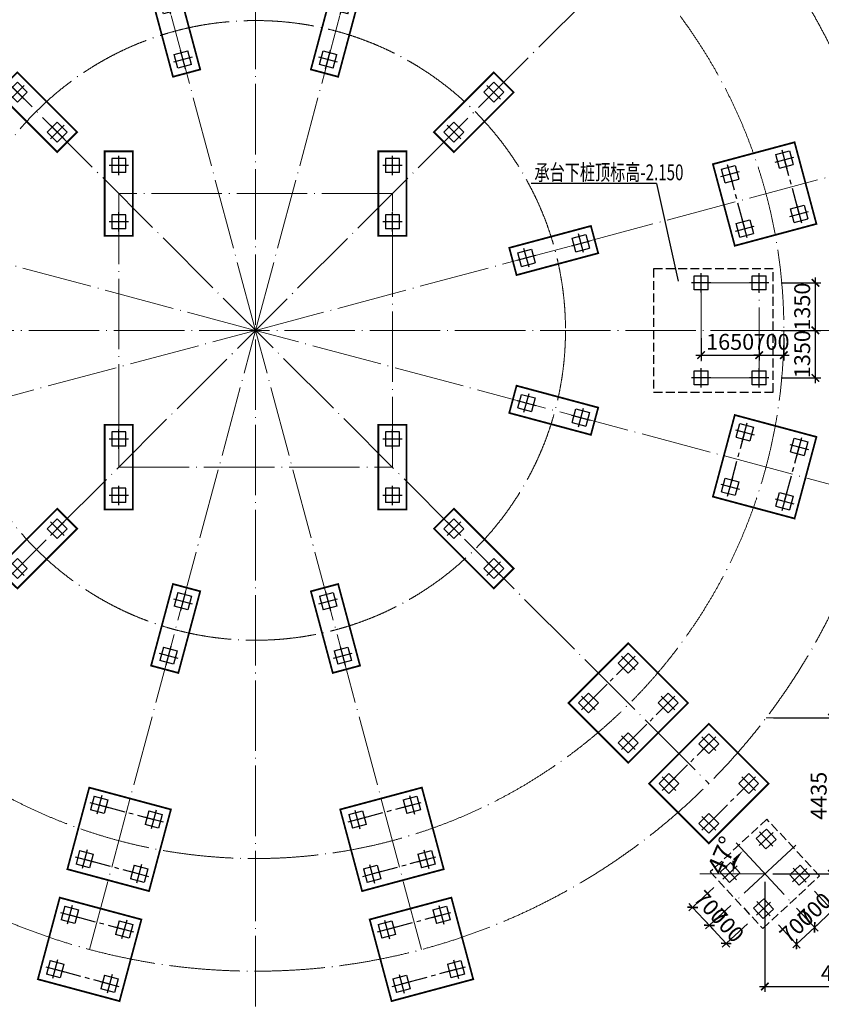
# Model space of a CAD drawing. Extents: x 2019416 to 2302334, y -685723 to -600634.
# Drawn here: x 2234154 to 2256914, y -649553 to -621588 of the extents above; entities that cross this region are included whole.
import ezdxf

# ---------------------------------------------------------------- set-up
doc = ezdxf.new("R2010")
doc.units = 0
doc.header["$LTSCALE"] = 1000
doc.header["$MEASUREMENT"] = 0
for name, pattern in [('CENTER2', [1.125, 0.75, -0.125, 0.125, -0.125]), ('DASH', [0.35, 0.25, -0.1]), ('DOTE', [2.42, 2, -0.2, 0.02, -0.2])]:
    doc.linetypes.add(name, pattern=pattern)
doc.layers.get('0').update_dxf_attribs({"linetype": 'CONTINUOUS'})
doc.layers.get('DEFPOINTS').update_dxf_attribs({"linetype": 'CONTINUOUS'})
for name, color, linetype in [('DIM', 3, 'CONTINUOUS'), ('TEXT', 7, 'CONTINUOUS'), ('承台-虚线', 2, 'DASH'), ('桩-中心线', 30, 'CENTER2'), ('桩-实线', 6, 'CONTINUOUS'), ('钢板标注', 7, 'CONTINUOUS'), ('钢筋编号', 151, 'CONTINUOUS')]:
    doc.layers.add(name, color=color, linetype=linetype)
doc.layers.add('DOTE', color=147, linetype='DOTE', lineweight=9)
doc.styles.add('TSSD_Dimension', font='Tssdeng.shx', dxfattribs={"width": 0.7, "bigfont": 'hztxt.shx'})
doc.dimstyles.new('TSAN_150_150', dxfattribs={"dimtxt": 525, "dimasz": 150, "dimexe": 150, "dimexo": 375, "dimgap": 150, "dimtad": 2, "dimzin": 0, "dimdsep": 46, "dimtxsty": 'TSSD_Dimension', "dimblk": 'CLOSEDBLANK', "dimblk1": 'CLOSEDBLANK', "dimblk2": 'CLOSEDBLANK', "dimcen": 0, "dimdle": 150, "dimclrt": 7, "dimadec": 0, "dimazin": 0, "dimtfac": 1, "dimtdec": 0, "dimtix": 1, "dimtmove": 2, "dimatfit": 3, "dimldrblk": 'CLOSEDBLANK', "dimfxl": 0, "dimtolj": 1, "dimtzin": 0, "dimarcsym": 0})
doc.dimstyles.new('TSSD_150_150', dxfattribs={"dimtxt": 450, "dimasz": 150, "dimexe": 150, "dimexo": 225, "dimgap": 150, "dimtad": 1, "dimdec": 0, "dimzin": 0, "dimdsep": 46, "dimtxsty": 'TSSD_Dimension', "dimblk": 'ARCHTICK', "dimcen": 0, "dimdle": 150, "dimclrt": 7, "dimadec": 0, "dimazin": 0, "dimtfac": 1, "dimtdec": 0, "dimtix": 1, "dimtmove": 2, "dimatfit": 3, "dimfxl": 0, "dimtolj": 1, "dimtzin": 0, "dimarcsym": 0})

# ---------------------------------------------------------------- blocks, each defined once
blk = doc.blocks.new('_ArchTick')
at = {"color": 0}
blk.add_lwpolyline([(-0.71, -0.71, 0.3, 0.3, 0), (0.71, 0.71, 0.5, 0.5, 0)], format="xyseb", dxfattribs=at)
blk = doc.blocks.new('*D433')
at = {"layer": 'DEFPOINTS', "color": 0, "transparency": 16777216}
for p in [(2255151, -630413), (2255851, -630413), (2255851, -631114)]:
    blk.add_point(p, dxfattribs=at)
at = {"layer": 'DIM', "color": 0, "lineweight": -2, "transparency": 16777216}
for p, q in [((2255151, -630638), (2255151, -631264)), ((2255851, -630638), (2255851, -631264)), ((2255151, -631114), (2255001, -631114)), ((2255151, -631114), (2255851, -631114)), ((2255851, -631114), (2256001, -631114))]:
    blk.add_line(p, q, dxfattribs=at)
at = {"layer": 'DIM', "color": 0, "lineweight": -2, "transparency": 16777216, "xscale": 150, "yscale": 150, "zscale": 150}
blk.add_blockref('_ArchTick', (2255151, -631114), dxfattribs=at)
at = {"layer": 'DIM', "color": 0, "lineweight": -2, "transparency": 16777216, "xscale": 150, "yscale": 150, "zscale": 150, "rotation": 180}
blk.add_blockref('_ArchTick', (2255851, -631114), dxfattribs=at)
at = {"layer": 'DIM', "color": 7, "transparency": 16777216, "insert": (2255501, -630739), "char_height": 450, "attachment_point": 5, "style": 'TSSD_Dimension'}
blk.add_mtext('\\A1;700', dxfattribs=at)
blk = doc.blocks.new('*D434')
at = {"layer": 'DEFPOINTS', "color": 0, "transparency": 16777216}
for p in [(2253501, -630413), (2255151, -630413), (2255151, -631114)]:
    blk.add_point(p, dxfattribs=at)
at = {"layer": 'DIM', "color": 0, "lineweight": -2, "transparency": 16777216}
for p, q in [((2253501, -630638), (2253501, -631264)), ((2255151, -630638), (2255151, -631264)), ((2253351, -631114), (2255301, -631114))]:
    blk.add_line(p, q, dxfattribs=at)
at = {"layer": 'DIM', "color": 0, "lineweight": -2, "transparency": 16777216, "xscale": 150, "yscale": 150, "zscale": 150, "rotation": 180}
blk.add_blockref('_ArchTick', (2253501, -631114), dxfattribs=at)
at = {"layer": 'DIM', "color": 0, "lineweight": -2, "transparency": 16777216, "xscale": 150, "yscale": 150, "zscale": 150}
blk.add_blockref('_ArchTick', (2255151, -631114), dxfattribs=at)
at = {"layer": 'DIM', "color": 7, "transparency": 16777216, "insert": (2254326, -630739), "char_height": 450, "attachment_point": 5, "style": 'TSSD_Dimension'}
blk.add_mtext('\\A1;1650', dxfattribs=at)
blk = doc.blocks.new('*D435')
at = {"layer": 'DEFPOINTS', "color": 0, "transparency": 16777216}
for p in [(2255551, -630413), (2256747, -630413), (2255551, -631763)]:
    blk.add_point(p, dxfattribs=at)
at = {"layer": 'DIM', "color": 0, "lineweight": -2, "transparency": 16777216}
for p, q in [((2256747, -631913), (2256747, -630263)), ((2255776, -630413), (2256897, -630413)), ((2255776, -631763), (2256897, -631763))]:
    blk.add_line(p, q, dxfattribs=at)
at = {"layer": 'DIM', "color": 0, "lineweight": -2, "transparency": 16777216, "xscale": 150, "yscale": 150, "zscale": 150}
for p, rotation in [((2256747, -630413), 90), ((2256747, -631763), 270)]:
    blk.add_blockref('_ArchTick', p, dxfattribs=dict(at, rotation=rotation))
at = {"layer": 'DIM', "color": 7, "transparency": 16777216, "insert": (2256372, -631088), "char_height": 450, "attachment_point": 5, "rotation": 90, "style": 'TSSD_Dimension'}
blk.add_mtext('\\A1;1350', dxfattribs=at)
blk = doc.blocks.new('*D436')
at = {"layer": 'DEFPOINTS', "color": 0, "transparency": 16777216}
for p in [(2255551, -629063), (2256747, -629063), (2255551, -630413)]:
    blk.add_point(p, dxfattribs=at)
at = {"layer": 'DIM', "color": 0, "lineweight": -2, "transparency": 16777216}
for p, q in [((2256747, -630563), (2256747, -628913)), ((2255776, -629063), (2256897, -629063)), ((2255776, -630413), (2256897, -630413))]:
    blk.add_line(p, q, dxfattribs=at)
at = {"layer": 'DIM', "color": 0, "lineweight": -2, "transparency": 16777216, "xscale": 150, "yscale": 150, "zscale": 150}
for p, rotation in [((2256747, -629063), 90), ((2256747, -630413), 270)]:
    blk.add_blockref('_ArchTick', p, dxfattribs=dict(at, rotation=rotation))
at = {"layer": 'DIM', "color": 7, "transparency": 16777216, "insert": (2256372, -629738), "char_height": 450, "attachment_point": 5, "rotation": 90, "style": 'TSSD_Dimension'}
blk.add_mtext('\\A1;1350', dxfattribs=at)
blk = doc.blocks.new('*D445')
at = {"layer": 'DEFPOINTS', "color": 0, "transparency": 16777216}
for p in [(2254029, -646085), (2254505, -646597), (2253736, -647312)]:
    blk.add_point(p, dxfattribs=at)
at = {"layer": 'DIM', "color": 0, "lineweight": -2, "transparency": 16777216}
for p, q in [((2253864, -646238), (2253150, -646902)), ((2253260, -646800), (2253158, -646690)), ((2253260, -646800), (2253736, -647312)), ((2254341, -646750), (2253627, -647414)), ((2253736, -647312), (2253839, -647422))]:
    blk.add_line(p, q, dxfattribs=at)
at = {"layer": 'DIM', "color": 0, "lineweight": -2, "transparency": 16777216, "xscale": 150, "yscale": 150, "zscale": 150}
for p, rotation in [((2253260, -646800), 312.9200635285334), ((2253736, -647312), 132.9200635285334)]:
    blk.add_blockref('_ArchTick', p, dxfattribs=dict(at, rotation=rotation))
at = {"layer": 'DIM', "color": 7, "transparency": 16777216, "insert": (2253773, -646800), "char_height": 450, "attachment_point": 5, "rotation": 312.9201, "style": 'TSSD_Dimension'}
blk.add_mtext('\\A1;700', dxfattribs=at)
blk = doc.blocks.new('*D446')
at = {"layer": 'DEFPOINTS', "color": 0, "transparency": 16777216}
for p in [(2254505, -646597), (2254982, -647110), (2254213, -647825)]:
    blk.add_point(p, dxfattribs=at)
at = {"layer": 'DIM', "color": 0, "lineweight": -2, "transparency": 16777216}
for p, q in [((2254341, -646750), (2253627, -647414)), ((2253736, -647312), (2253634, -647202)), ((2253736, -647312), (2254213, -647825)), ((2254817, -647263), (2254103, -647927)), ((2254213, -647825), (2254315, -647935))]:
    blk.add_line(p, q, dxfattribs=at)
at = {"layer": 'DIM', "color": 0, "lineweight": -2, "transparency": 16777216, "xscale": 150, "yscale": 150, "zscale": 150}
for p, rotation in [((2253736, -647312), 312.9200635348063), ((2254213, -647825), 132.9200635348063)]:
    blk.add_blockref('_ArchTick', p, dxfattribs=dict(at, rotation=rotation))
at = {"layer": 'DIM', "color": 7, "transparency": 16777216, "insert": (2254249, -647313), "char_height": 450, "attachment_point": 5, "rotation": 312.9201, "style": 'TSSD_Dimension'}
blk.add_mtext('\\A1;700', dxfattribs=at)
blk = doc.blocks.new('*D447')
at = {"layer": 'DEFPOINTS', "color": 0, "transparency": 16777216}
for p in [(2256572, -646177), (2256060, -646654), (2256723, -647367)]:
    blk.add_point(p, dxfattribs=at)
at = {"layer": 'DIM', "color": 0, "lineweight": -2, "transparency": 16777216}
for p, q in [((2256725, -646342), (2257338, -647001)), ((2256213, -646818), (2256826, -647477)), ((2257236, -646891), (2257346, -646789)), ((2257236, -646891), (2256723, -647367)), ((2256723, -647367), (2256614, -647469))]:
    blk.add_line(p, q, dxfattribs=at)
at = {"layer": 'DIM', "color": 0, "lineweight": -2, "transparency": 16777216, "xscale": 150, "yscale": 150, "zscale": 150}
for p, rotation in [((2257236, -646891), 222.9200635285533), ((2256723, -647367), 42.92006352855335)]:
    blk.add_blockref('_ArchTick', p, dxfattribs=dict(at, rotation=rotation))
at = {"layer": 'DIM', "color": 7, "transparency": 16777216, "insert": (2256724, -646854), "char_height": 450, "attachment_point": 5, "rotation": 42.9201, "style": 'TSSD_Dimension'}
blk.add_mtext('\\A1;700', dxfattribs=at)
blk = doc.blocks.new('*D448')
at = {"layer": 'DEFPOINTS', "color": 0, "transparency": 16777216}
for p in [(2256060, -646654), (2255547, -647130), (2256211, -647844)]:
    blk.add_point(p, dxfattribs=at)
at = {"layer": 'DIM', "color": 0, "lineweight": -2, "transparency": 16777216}
for p, q in [((2256213, -646818), (2256826, -647477)), ((2255701, -647295), (2256313, -647954)), ((2256723, -647367), (2256211, -647844)), ((2256723, -647367), (2256833, -647265)), ((2256211, -647844), (2256101, -647946))]:
    blk.add_line(p, q, dxfattribs=at)
at = {"layer": 'DIM', "color": 0, "lineweight": -2, "transparency": 16777216, "xscale": 150, "yscale": 150, "zscale": 150}
for p, rotation in [((2256723, -647367), 222.9200635267811), ((2256211, -647844), 42.9200635267811)]:
    blk.add_blockref('_ArchTick', p, dxfattribs=dict(at, rotation=rotation))
at = {"layer": 'DIM', "color": 7, "transparency": 16777216, "insert": (2256212, -647331), "char_height": 450, "attachment_point": 5, "rotation": 42.9201, "style": 'TSSD_Dimension'}
blk.add_mtext('\\A1;700', dxfattribs=at)
blk = doc.blocks.new('*D493')
at = {"layer": 'DEFPOINTS', "color": 0, "transparency": 16777216}
for p in [(2255311, -645848), (2259851, -645890), (2259851, -649045)]:
    blk.add_point(p, dxfattribs=at)
at = {"layer": 'DIM', "color": 0, "lineweight": -2, "transparency": 16777216}
for p, q in [((2255311, -646073), (2255311, -649195)), ((2259851, -646115), (2259851, -649195)), ((2255161, -649045), (2260001, -649045))]:
    blk.add_line(p, q, dxfattribs=at)
at = {"layer": 'DIM', "color": 0, "lineweight": -2, "transparency": 16777216, "xscale": 150, "yscale": 150, "zscale": 150, "rotation": 180}
blk.add_blockref('_ArchTick', (2255311, -649045), dxfattribs=at)
at = {"layer": 'DIM', "color": 0, "lineweight": -2, "transparency": 16777216, "xscale": 150, "yscale": 150, "zscale": 150}
blk.add_blockref('_ArchTick', (2259851, -649045), dxfattribs=at)
at = {"layer": 'DIM', "color": 7, "transparency": 16777216, "insert": (2257581, -648670), "char_height": 450, "attachment_point": 5, "style": 'TSSD_Dimension'}
blk.add_mtext('\\A1;4540', dxfattribs=at)
blk = doc.blocks.new('*D494')
at = {"layer": 'DEFPOINTS', "color": 0, "transparency": 16777216}
for p in [(2255336, -641413), (2257216, -641413), (2255311, -645848)]:
    blk.add_point(p, dxfattribs=at)
at = {"layer": 'DIM', "color": 0, "lineweight": -2, "transparency": 16777216}
for p, q in [((2255561, -641413), (2257366, -641413)), ((2257216, -645998), (2257216, -641263)), ((2255536, -645848), (2257366, -645848))]:
    blk.add_line(p, q, dxfattribs=at)
at = {"layer": 'DIM', "color": 0, "lineweight": -2, "transparency": 16777216, "xscale": 150, "yscale": 150, "zscale": 150}
for p, rotation in [((2257216, -641413), 90), ((2257216, -645848), 270)]:
    blk.add_blockref('_ArchTick', p, dxfattribs=dict(at, rotation=rotation))
at = {"layer": 'DIM', "color": 7, "transparency": 16777216, "insert": (2256841, -643631), "char_height": 450, "attachment_point": 5, "rotation": 90, "style": 'TSSD_Dimension'}
blk.add_mtext('\\A1;4435', dxfattribs=at)
blk = doc.blocks.new('_ClosedBlank')
at = {"color": 0}
blk.add_lwpolyline([(0, 0, 0, 0.658, 0), (-2.5, 0, 0.658, 0.658, 0)], format="xyseb", dxfattribs=at)
blk = doc.blocks.new('*D495')
at = {"layer": 'DEFPOINTS', "color": 0, "transparency": 16777216}
for p in [(2254494, -644969), (2254538, -645376), (2253462, -645848), (2255311, -645848), (2256128, -646727)]:
    blk.add_point(p, dxfattribs=at)
at = {"layer": 'DIM', "color": 0, "lineweight": -2, "transparency": 16777216}
blk.add_arc((2255311, -645848), 906, 142.4209, 170.4992, dxfattribs=at)
at = {"layer": 'DIM', "color": 0, "lineweight": -2, "transparency": 16777216, "xscale": 150, "yscale": 150, "zscale": 150}
for p, rotation in [((2254694, -645185), 47.67047634715801), ((2254405, -645848), 265.249587181409)]:
    blk.add_blockref('_ClosedBlank', p, dxfattribs=dict(at, rotation=rotation))
at = {"layer": 'DIM', "color": 7, "transparency": 16777216, "insert": (2254103, -645322), "char_height": 525, "attachment_point": 5, "rotation": 66.46, "style": 'TSSD_Dimension'}
blk.add_mtext('\\A1;47°', dxfattribs=at)
blk = doc.blocks.new('*U670')
at = {"layer": '承台-虚线', "const_width": 50}
blk.add_lwpolyline([(7329, 15563), (5632, 13866), (5066, 14432), (6763, 16129), (7329, 15563)], dxfattribs=at)
at = {"layer": '桩-中心线'}
for p, q in [((6569, 15369), (6958, 15758)), ((6958, 15369), (6569, 15758)), ((5826, 14237), (5437, 14626)), ((5437, 14237), (5826, 14626))]:
    blk.add_line(p, q, dxfattribs=at)
at = {"layer": '桩-实线'}
for p, q in [((6480, 15563), (6763, 15846)), ((6763, 15846), (7046, 15563)), ((6763, 15280), (6480, 15563)), ((6763, 15280), (7046, 15563)), ((5349, 14432), (5632, 14715)), ((5632, 14715), (5915, 14432)), ((5632, 14149), (5349, 14432)), ((5632, 14149), (5915, 14432))]:
    blk.add_line(p, q, dxfattribs=at)
blk = doc.blocks.new('*U671')
at = {"layer": '钢筋编号', "color": 0, "linetype": 'ByBlock', "lineweight": -2, "transparency": 16777216}
for p, rotation in [((2248472, -634813), 59.99999999999992), ((2245251, -638034), 29.99999999999996), ((2249651, -630413), 90), ((2248472, -626013), 120), ((2236451, -638034), 329.9999999999999), ((2245251, -622792), 150), ((2233230, -634813), 299.9999999999999), ((2240851, -621613), 180), ((2232051, -630413), 269.9999999999999), ((2236451, -622792), 210), ((2233230, -626013), 240)]:
    blk.add_blockref('*U670', p, dxfattribs=dict(at, rotation=rotation))
blk.add_blockref('*U670', (2240851, -639213), dxfattribs=at)

msp = doc.modelspace()

# ---------------------------------------------------------------- linework, layer by layer
at = {"layer": 'DOTE'}
for p, q in [((2240851.153, -649613.087), (2240851.153, -611213.087)), ((2240851.105, -630412.91), (2236140.646, -612833.237)), ((2240851.186, -630412.962), (2245561.659, -612833.237)), ((2227956.833, -617518.768), (2253727.697, -643289.372)), ((2253727.508, -617536.548), (2227981.809, -643282.43)), ((2240851.08, -630413.067), (2223271.303, -625702.58)), ((2240851.255, -630413.059), (2258431.003, -625702.58)), ((2244736.028, -626528.226), (2236966.283, -626528.239)), ((2236966.283, -626528.234), (2236966.295, -634297.945)), ((2244736.04, -634297.935), (2244736.028, -626528.226)), ((2190851.153, -630413.087), (2290851.153, -630413.087)), ((2223271.303, -635123.593), (2240851.028, -630413.12)), ((2236140.646, -647992.937), (2240851.153, -630413.087)), ((2245561.659, -647992.937), (2240851.153, -630413.087)), ((2258431.003, -635123.593), (2240851.329, -630413.134)), ((2236966.295, -634297.945), (2244736.04, -634297.935)), ((2255350.808, -641413.087), (2290851.153, -641413.087)), ((2256189.734, -645030.864), (2254432.203, -646665.21)), ((2254493.796, -644969.272), (2256128.141, -646726.802)), ((2255310.968, -645848.037), (2253461.832, -645848.037))]:
    msp.add_line(p, q, dxfattribs=at)
msp.add_lwpolyline([(2255150.703, -629063.087), (2253501.04, -629063.087), (2253501.04, -631763.087), (2255150.703, -631763.087)], close=True, dxfattribs=at)
for radius in [18200, 15000, 8800]:
    msp.add_circle((2240851.153, -630413.087), radius, dxfattribs=at)
at = {"layer": '承台-虚线', "const_width": 50}
for points in [[(2256775.616, -627388.471), (2254457.394, -628009.636), (2253836.229, -625691.415), (2256154.451, -625070.249), (2256775.616, -627388.471)], [(2256154.451, -635755.924), (2253836.229, -635134.759), (2254457.394, -632816.537), (2256775.616, -633437.702), (2256154.451, -635755.924)], [(2251432.779, -642691.769), (2249735.722, -640994.713), (2251432.779, -639297.656), (2253129.835, -640994.713), (2251432.779, -642691.769)], [(2253720.496, -644979.486), (2252023.44, -643282.43), (2253720.496, -641585.374), (2255417.552, -643282.43), (2253720.496, -644979.486)], [(2235508.315, -645716.385), (2236129.481, -643398.163), (2238447.703, -644019.328), (2237826.537, -646337.55), (2235508.315, -645716.385)], [(2243875.768, -646337.55), (2243254.603, -644019.328), (2245572.825, -643398.163), (2246193.99, -645716.385), (2243875.768, -646337.55)], [(2234670.952, -648841.465), (2235292.118, -646523.243), (2237610.34, -647144.408), (2236989.174, -649462.63), (2234670.952, -648841.465)], [(2244713.131, -649462.63), (2244091.965, -647144.408), (2246410.187, -646523.243), (2247031.353, -648841.465), (2244713.131, -649462.63)]]:
    msp.add_lwpolyline(points, dxfattribs=at)
for points in [[(2237366.397, -627728.35), (2236566.397, -627728.351), (2236566.393, -625328.351), (2237366.393, -625328.35)], [(2245136.142, -627728.35), (2244336.142, -627728.351), (2244336.138, -625328.351), (2245136.138, -625328.35)], [(2237366.397, -635498.057), (2236566.397, -635498.059), (2236566.393, -633098.059), (2237366.393, -633098.057)], [(2245136.142, -635498.057), (2244336.142, -635498.059), (2244336.138, -633098.059), (2245136.138, -633098.057)]]:
    msp.add_lwpolyline(points, close=True, dxfattribs=at)
at = {"layer": '承台-虚线'}
msp.add_lwpolyline([(2255550.703, -628663.087), (2252151.04, -628663.087), (2252151.04, -632163.087), (2255550.703, -632163.087)], close=True, dxfattribs=at)
msp.add_lwpolyline([(2255367.295, -644293.551), (2253756.225, -645791.702), (2255254.375, -647402.771), (2256865.445, -645904.621), (2255367.295, -644293.551)], dxfattribs=at)
at = {"layer": '桩-中心线'}
for p, q in [((2236966.389, -626003.35), (2236966.389, -625453.35)), ((2244736.134, -626003.35), (2244736.134, -625453.35)), ((2255605.978, -625631.322), (2256137.238, -625488.972)), ((2255942.783, -625825.776), (2255800.433, -625294.517)), ((2256285.719, -627105.628), (2255871.608, -625560.147)), ((2237241.389, -625728.35), (2236691.389, -625728.35)), ((2245011.134, -625728.35), (2244461.134, -625728.35)), ((2254397.302, -626239.887), (2254254.952, -625708.628)), ((2254060.497, -626045.432), (2254591.756, -625903.082)), ((2254740.237, -627519.739), (2254326.127, -625974.257)), ((2256356.894, -627371.258), (2256214.543, -626839.998)), ((2236966.392, -627603.35), (2236966.392, -627053.35)), ((2244736.136, -627603.35), (2244736.136, -627053.35)), ((2256020.089, -627176.803), (2256551.348, -627034.453)), ((2237241.392, -627328.35), (2236691.392, -627328.35)), ((2245011.136, -627328.35), (2244461.136, -627328.35)), ((2254474.608, -627590.914), (2255005.867, -627448.563)), ((2254811.412, -627785.368), (2254669.062, -627254.109)), ((2253501.04, -629338.087), (2253501.04, -628788.087)), ((2255150.703, -629338.087), (2255150.703, -628788.087)), ((2253776.04, -629063.087), (2253226.04, -629063.087)), ((2255425.703, -629063.087), (2254875.703, -629063.087)), ((2253501.04, -632038.087), (2253501.04, -631488.087)), ((2255150.703, -632038.103), (2255150.703, -631488.103)), ((2253776.04, -631763.087), (2253226.04, -631763.087)), ((2255425.703, -631763.103), (2254875.703, -631763.103)), ((2254669.062, -633572.064), (2254811.412, -633040.805)), ((2236966.389, -633773.058), (2236966.389, -633223.058)), ((2244736.134, -633773.058), (2244736.134, -633223.058)), ((2254326.127, -634851.916), (2254740.237, -633306.435)), ((2254474.608, -633235.259), (2255005.867, -633377.61)), ((2237241.389, -633498.058), (2236691.389, -633498.058)), ((2245011.134, -633498.058), (2244461.134, -633498.058)), ((2256020.089, -633649.37), (2256551.348, -633791.72)), ((2256214.543, -633986.175), (2256356.894, -633454.915)), ((2255871.608, -635266.026), (2256285.719, -633720.545)), ((2254060.497, -634780.741), (2254591.756, -634923.091)), ((2254254.951, -635117.546), (2254397.302, -634586.286)), ((2236966.392, -635373.058), (2236966.392, -634823.058)), ((2244736.136, -635373.058), (2244736.136, -634823.058)), ((2255800.433, -635531.656), (2255942.783, -635000.397)), ((2237241.392, -635098.058), (2236691.392, -635098.058)), ((2245011.136, -635098.058), (2244461.136, -635098.058)), ((2255605.978, -635194.851), (2256137.238, -635337.202)), ((2251238.324, -640057.796), (2251627.233, -639668.887)), ((2251238.324, -639668.887), (2251627.233, -640057.796)), ((2250301.408, -640994.713), (2251432.779, -639863.342)), ((2250106.953, -640800.258), (2250495.862, -641189.167)), ((2250106.953, -641189.167), (2250495.862, -640800.258)), ((2252369.695, -640800.258), (2252758.604, -641189.167)), ((2252369.695, -641189.167), (2252758.604, -640800.258)), ((2251432.779, -642126.083), (2252564.15, -640994.713)), ((2251238.324, -641931.629), (2251627.233, -642320.538)), ((2251238.324, -642320.538), (2251627.233, -641931.629)), ((2253526.042, -642345.513), (2253914.95, -641956.605)), ((2253526.042, -641956.605), (2253914.95, -642345.513)), ((2252589.125, -643282.43), (2253720.496, -642151.059)), ((2252394.671, -643087.976), (2252783.58, -643476.884)), ((2252394.671, -643476.884), (2252783.58, -643087.976)), ((2254657.413, -643087.976), (2255046.321, -643476.884)), ((2254657.413, -643476.884), (2255046.321, -643087.976)), ((2253720.496, -644413.801), (2254851.867, -643282.43)), ((2236483.499, -643622.431), (2236341.148, -644153.69)), ((2245218.807, -643622.431), (2245361.157, -644153.69)), ((2236146.694, -643816.885), (2236677.953, -643959.236)), ((2236412.323, -643888.061), (2237957.805, -644302.171)), ((2243744.501, -644302.171), (2245289.982, -643888.061)), ((2245024.352, -643959.236), (2245555.612, -643816.885)), ((2237692.175, -644230.996), (2238223.434, -644373.346)), ((2238028.98, -644036.541), (2237886.629, -644567.801)), ((2243478.871, -644373.346), (2244010.13, -644230.996)), ((2243673.325, -644036.541), (2243815.676, -644567.801)), ((2253526.042, -644219.346), (2253914.95, -644608.255)), ((2253526.042, -644608.255), (2253914.95, -644219.346)), ((2255145.642, -645046.414), (2255547.887, -644671.315)), ((2255159.215, -644657.742), (2255534.314, -645059.986)), ((2235732.583, -645362.367), (2236263.842, -645504.717)), ((2236069.388, -645167.912), (2235927.038, -645699.172)), ((2245438.463, -645504.717), (2245969.722, -645362.367)), ((2245632.917, -645167.912), (2245775.268, -645699.172)), ((2235998.213, -645433.542), (2237543.694, -645847.652)), ((2237614.869, -645582.023), (2237472.519, -646113.282)), ((2244087.436, -645582.023), (2244229.786, -646113.282)), ((2244158.611, -645847.652), (2245704.092, -645433.542)), ((2254120.416, -645999.782), (2254522.66, -645624.683)), ((2254133.988, -645611.11), (2254509.088, -646013.355)), ((2256099.01, -646071.64), (2256501.255, -645696.541)), ((2256112.583, -645682.968), (2256487.682, -646085.213)), ((2237278.065, -645776.477), (2237809.324, -645918.828)), ((2243892.982, -645918.828), (2244424.241, -645776.477)), ((2235646.136, -646747.511), (2235503.785, -647278.77)), ((2246056.169, -646747.511), (2246198.52, -647278.77)), ((2255073.784, -647025.008), (2255476.029, -646649.909)), ((2255087.357, -646636.336), (2255462.456, -647038.581)), ((2235309.331, -646941.965), (2235840.59, -647084.316)), ((2235574.961, -647013.141), (2237120.442, -647427.251)), ((2244581.863, -647427.251), (2246127.345, -647013.141)), ((2245861.715, -647084.316), (2246392.974, -646941.965)), ((2236854.812, -647356.076), (2237386.072, -647498.426)), ((2237191.617, -647161.622), (2237049.267, -647692.881)), ((2244316.234, -647498.426), (2244847.493, -647356.076)), ((2244510.688, -647161.622), (2244653.039, -647692.881)), ((2234895.221, -648487.447), (2235426.48, -648629.797)), ((2235232.025, -648292.992), (2235089.675, -648824.252)), ((2246275.826, -648629.797), (2246807.085, -648487.447)), ((2246470.28, -648292.992), (2246612.63, -648824.252)), ((2235160.85, -648558.622), (2236706.331, -648972.733)), ((2236777.507, -648707.103), (2236635.156, -649238.362)), ((2244924.799, -648707.103), (2245067.149, -649238.362)), ((2244995.974, -648972.733), (2246541.455, -648558.622)), ((2236440.702, -648901.557), (2236971.961, -649043.908)), ((2244730.344, -649043.908), (2245261.603, -648901.557))]:
    msp.add_line(p, q, dxfattribs=at)
at = {"layer": '桩-实线'}
for p, q in [((2236766.389, -625528.35), (2236766.389, -625928.35)), ((2237166.389, -625528.35), (2236766.389, -625528.35)), ((2237166.389, -625928.35), (2237166.389, -625528.35)), ((2244536.134, -625528.35), (2244536.134, -625928.35)), ((2244936.134, -625528.35), (2244536.134, -625528.35)), ((2244936.134, -625928.35), (2244936.134, -625528.35)), ((2255626.659, -625418.725), (2256013.029, -625315.198)), ((2255730.187, -625805.096), (2255626.659, -625418.725)), ((2256013.029, -625315.198), (2256116.557, -625701.568)), ((2254081.178, -625832.836), (2254467.548, -625729.308)), ((2254184.705, -626219.206), (2254081.178, -625832.836)), ((2254467.548, -625729.308), (2254571.076, -626115.679)), ((2255730.187, -625805.096), (2256116.557, -625701.568)), ((2237166.389, -625928.35), (2236766.389, -625928.35)), ((2244936.134, -625928.35), (2244536.134, -625928.35)), ((2254184.705, -626219.206), (2254571.076, -626115.679)), ((2256040.77, -626964.207), (2256427.14, -626860.679)), ((2256144.297, -627350.577), (2256040.77, -626964.207)), ((2256427.14, -626860.679), (2256530.668, -627247.049)), ((2236766.392, -627128.35), (2236766.392, -627528.35)), ((2237166.392, -627128.35), (2236766.392, -627128.35)), ((2237166.392, -627528.35), (2237166.392, -627128.35)), ((2244536.136, -627128.35), (2244536.136, -627528.35)), ((2244936.136, -627128.35), (2244536.136, -627128.35)), ((2244936.136, -627528.35), (2244936.136, -627128.35)), ((2256144.297, -627350.577), (2256530.668, -627247.049)), ((2254495.288, -627378.317), (2254881.659, -627274.79)), ((2254598.816, -627764.688), (2254495.288, -627378.317)), ((2254881.659, -627274.79), (2254985.186, -627661.16)), ((2237166.392, -627528.35), (2236766.392, -627528.35)), ((2244936.136, -627528.35), (2244536.136, -627528.35)), ((2254598.816, -627764.688), (2254985.186, -627661.16)), ((2253301.04, -628863.087), (2253701.04, -628863.087)), ((2253301.04, -629263.087), (2253301.04, -628863.087)), ((2253701.04, -629263.087), (2253701.04, -628863.087)), ((2254950.703, -629263.087), (2254950.703, -628863.087)), ((2254950.703, -628863.087), (2255350.703, -628863.087)), ((2255350.703, -629263.087), (2255350.703, -628863.087)), ((2253701.04, -629263.087), (2253301.04, -629263.087)), ((2255350.703, -629263.087), (2254950.703, -629263.087)), ((2253301.04, -631563.087), (2253701.04, -631563.087)), ((2253301.04, -631963.087), (2253301.04, -631563.087)), ((2253701.04, -631963.087), (2253701.04, -631563.087)), ((2254950.703, -631563.103), (2255350.703, -631563.103)), ((2254950.703, -631963.103), (2254950.703, -631563.103)), ((2255350.703, -631963.103), (2255350.703, -631563.103)), ((2253701.04, -631963.087), (2253301.04, -631963.087)), ((2255350.703, -631963.103), (2254950.703, -631963.103)), ((2254495.288, -633447.856), (2254598.816, -633061.486)), ((2254598.816, -633061.486), (2254985.186, -633165.013)), ((2236766.389, -633298.058), (2236766.389, -633698.058)), ((2237166.389, -633298.058), (2236766.389, -633298.058)), ((2237166.389, -633698.058), (2237166.389, -633298.058)), ((2244536.134, -633298.058), (2244536.134, -633698.058)), ((2244936.134, -633298.058), (2244536.134, -633298.058)), ((2244936.134, -633698.058), (2244936.134, -633298.058)), ((2254985.186, -633165.013), (2254881.659, -633551.384)), ((2254495.288, -633447.856), (2254881.659, -633551.384)), ((2256040.77, -633861.966), (2256144.297, -633475.596)), ((2256144.297, -633475.596), (2256530.667, -633579.124)), ((2256530.667, -633579.124), (2256427.14, -633965.494)), ((2237166.389, -633698.058), (2236766.389, -633698.058)), ((2244936.134, -633698.058), (2244536.134, -633698.058)), ((2256040.77, -633861.966), (2256427.14, -633965.494)), ((2254081.178, -634993.337), (2254184.705, -634606.967)), ((2254184.705, -634606.967), (2254571.076, -634710.495)), ((2254571.076, -634710.495), (2254467.548, -635096.865)), ((2236766.392, -634898.058), (2236766.392, -635298.058)), ((2237166.392, -634898.058), (2236766.392, -634898.058)), ((2237166.392, -635298.058), (2237166.392, -634898.058)), ((2244536.136, -634898.058), (2244536.136, -635298.058)), ((2244936.136, -634898.058), (2244536.136, -634898.058)), ((2244936.136, -635298.058), (2244936.136, -634898.058)), ((2254081.178, -634993.337), (2254467.548, -635096.865)), ((2255626.659, -635407.448), (2255730.187, -635021.077)), ((2255730.187, -635021.077), (2256116.557, -635124.605)), ((2237166.392, -635298.058), (2236766.392, -635298.058)), ((2244936.136, -635298.058), (2244536.136, -635298.058)), ((2256116.557, -635124.605), (2256013.029, -635510.975)), ((2255626.659, -635407.448), (2256013.029, -635510.975)), ((2251149.936, -639863.342), (2251432.779, -639580.499)), ((2251432.779, -639580.499), (2251715.621, -639863.342)), ((2251149.936, -639863.342), (2251432.779, -640146.184)), ((2251715.621, -639863.342), (2251432.779, -640146.184)), ((2250018.565, -640994.713), (2250301.408, -640711.87)), ((2250301.408, -640711.87), (2250584.251, -640994.713)), ((2252281.307, -640994.713), (2252564.15, -640711.87)), ((2252564.15, -640711.87), (2252846.992, -640994.713)), ((2250018.565, -640994.713), (2250301.408, -641277.555)), ((2250584.251, -640994.713), (2250301.408, -641277.555)), ((2252281.307, -640994.713), (2252564.15, -641277.555)), ((2252846.992, -640994.713), (2252564.15, -641277.555)), ((2251149.936, -642126.083), (2251432.779, -641843.241)), ((2251432.779, -641843.241), (2251715.621, -642126.083)), ((2253437.653, -642151.059), (2253720.496, -641868.216)), ((2253720.496, -641868.216), (2254003.339, -642151.059)), ((2251149.936, -642126.083), (2251432.779, -642408.926)), ((2251715.621, -642126.083), (2251432.779, -642408.926)), ((2253437.653, -642151.059), (2253720.496, -642433.902)), ((2254003.339, -642151.059), (2253720.496, -642433.902)), ((2252306.283, -643282.43), (2252589.125, -642999.587)), ((2252589.125, -642999.587), (2252871.968, -643282.43)), ((2254569.024, -643282.43), (2254851.867, -642999.587)), ((2254851.867, -642999.587), (2255134.71, -643282.43)), ((2252306.283, -643282.43), (2252589.125, -643565.273)), ((2252871.968, -643282.43), (2252589.125, -643565.273)), ((2254569.024, -643282.43), (2254851.867, -643565.273)), ((2255134.71, -643282.43), (2254851.867, -643565.273)), ((2236270.902, -643643.112), (2236167.374, -644029.482)), ((2236270.902, -643643.112), (2236657.272, -643746.639)), ((2236657.272, -643746.639), (2236553.745, -644133.01)), ((2245045.033, -643746.639), (2245431.403, -643643.112)), ((2245045.033, -643746.639), (2245148.561, -644133.01)), ((2245431.403, -643643.112), (2245534.931, -644029.482)), ((2236553.745, -644133.01), (2236167.374, -644029.482)), ((2237816.383, -644057.222), (2237712.856, -644443.592)), ((2237816.383, -644057.222), (2238202.754, -644160.75)), ((2238202.754, -644160.75), (2238099.226, -644547.12)), ((2243499.552, -644160.75), (2243885.922, -644057.222)), ((2243499.552, -644160.75), (2243603.079, -644547.12)), ((2243885.922, -644057.222), (2243989.45, -644443.592)), ((2245534.931, -644029.482), (2245148.561, -644133.01)), ((2253437.653, -644413.801), (2253720.496, -644130.958)), ((2253720.496, -644130.958), (2254003.339, -644413.801)), ((2238099.226, -644547.12), (2237712.856, -644443.592)), ((2243989.45, -644443.592), (2243603.079, -644547.12)), ((2253437.653, -644413.801), (2253720.496, -644696.644)), ((2254003.339, -644413.801), (2253720.496, -644696.644)), ((2255357.03, -644576.208), (2255064.108, -644848.599)), ((2255357.03, -644576.208), (2255629.421, -644869.13)), ((2255064.108, -644848.599), (2255336.499, -645141.521)), ((2255336.499, -645141.521), (2255629.421, -644869.13)), ((2235856.791, -645188.593), (2235753.264, -645574.963)), ((2235856.791, -645188.593), (2236243.162, -645292.121)), ((2236243.162, -645292.121), (2236139.634, -645678.491)), ((2245459.144, -645292.121), (2245845.514, -645188.593)), ((2245459.144, -645292.121), (2245562.671, -645678.491)), ((2245845.514, -645188.593), (2245949.041, -645574.963)), ((2236139.634, -645678.491), (2235753.264, -645574.963)), ((2237402.273, -645602.703), (2237298.745, -645989.074)), ((2237402.273, -645602.703), (2237788.643, -645706.231)), ((2243913.662, -645706.231), (2244300.033, -645602.703)), ((2244300.033, -645602.703), (2244403.56, -645989.074)), ((2245949.041, -645574.963), (2245562.671, -645678.491)), ((2254331.803, -645529.576), (2254038.882, -645801.967)), ((2254331.803, -645529.576), (2254604.194, -645822.498)), ((2256310.398, -645601.434), (2256017.476, -645873.825)), ((2256310.398, -645601.434), (2256582.789, -645894.356)), ((2237788.643, -645706.231), (2237685.115, -646092.601)), ((2243913.662, -645706.231), (2244017.19, -646092.601)), ((2254038.882, -645801.967), (2254311.273, -646094.889)), ((2254311.273, -646094.889), (2254604.194, -645822.498)), ((2256017.476, -645873.825), (2256289.867, -646166.747)), ((2256289.867, -646166.747), (2256582.789, -645894.356)), ((2237685.115, -646092.601), (2237298.745, -645989.074)), ((2244403.56, -645989.074), (2244017.19, -646092.601)), ((2235433.539, -646768.192), (2235330.012, -647154.562)), ((2235433.539, -646768.192), (2235819.91, -646871.719)), ((2245882.396, -646871.719), (2246268.766, -646768.192)), ((2246268.766, -646768.192), (2246372.294, -647154.562)), ((2255285.172, -646554.802), (2254992.25, -646827.193)), ((2255285.172, -646554.802), (2255557.563, -646847.724)), ((2235819.91, -646871.719), (2235716.382, -647258.09)), ((2245882.396, -646871.719), (2245985.923, -647258.09)), ((2254992.25, -646827.193), (2255264.641, -647120.115)), ((2255264.641, -647120.115), (2255557.563, -646847.724)), ((2235716.382, -647258.09), (2235330.012, -647154.562)), ((2236979.021, -647182.302), (2236875.493, -647568.673)), ((2236979.021, -647182.302), (2237365.391, -647285.83)), ((2237365.391, -647285.83), (2237261.863, -647672.2)), ((2244336.914, -647285.83), (2244723.285, -647182.302)), ((2244336.914, -647285.83), (2244440.442, -647672.2)), ((2244723.285, -647182.302), (2244826.812, -647568.673)), ((2246372.294, -647154.562), (2245985.923, -647258.09)), ((2237261.863, -647672.2), (2236875.493, -647568.673)), ((2244826.812, -647568.673), (2244440.442, -647672.2)), ((2235019.429, -648313.673), (2234915.901, -648700.043)), ((2235019.429, -648313.673), (2235405.799, -648417.201)), ((2235405.799, -648417.201), (2235302.272, -648803.571)), ((2246296.506, -648417.201), (2246682.877, -648313.673)), ((2246296.506, -648417.201), (2246400.034, -648803.571)), ((2246682.877, -648313.673), (2246786.404, -648700.043)), ((2235302.272, -648803.571), (2234915.901, -648700.043)), ((2236564.91, -648727.784), (2236461.382, -649114.154)), ((2236564.91, -648727.784), (2236951.28, -648831.311)), ((2244751.025, -648831.311), (2245137.395, -648727.784)), ((2245137.395, -648727.784), (2245240.923, -649114.154)), ((2246786.404, -648700.043), (2246400.034, -648803.571)), ((2236951.28, -648831.311), (2236847.753, -649217.681)), ((2244751.025, -648831.311), (2244854.553, -649217.681)), ((2236847.753, -649217.681), (2236461.382, -649114.154)), ((2245240.923, -649114.154), (2244854.553, -649217.681))]:
    msp.add_line(p, q, dxfattribs=at)
at = {"layer": '钢板标注'}
msp.add_line((2252235.971, -626239.059), (2248675.679, -626239.059), dxfattribs=at)
at = {"layer": '钢筋编号'}
msp.add_line((2252235.971, -626239.059), (2252851.699, -629010.201), dxfattribs=at)

# ---------------------------------------------------------------- block references
msp.add_blockref('*U671', (0, 0), dxfattribs=at)

# ---------------------------------------------------------------- texts
at = {"layer": 'TEXT', "color": 6, "style": 'TSSD_Dimension', "width": 0.7}
msp.add_text('承台下桩顶标高-2.150', height=450, dxfattribs=at).set_placement((2248769.08, -626149.059))

# ---------------------------------------------------------------- dimensions: what is measured, and where the dimension line sits
at = {"layer": 'DIM'}
for base, p1, p2, angle, picture, middle in [((2256746.876, -629063.087), (2255550.703, -630413.087), (2255550.703, -629063.087), 90, '*D436', (2256371.876, -629738.087)), ((2256746.876, -630413.087), (2255550.703, -631763.087), (2255550.703, -630413.087), 90, '*D435', (2256371.876, -631088.087)), ((2255150.703, -631113.799), (2253501.04, -630413.087), (2255150.703, -630413.087), 180, '*D434', (2254325.872, -630738.799)), ((2255851.153, -631113.799), (2255150.703, -630413.087), (2255851.153, -630413.087), 180, '*D433', (2255500.928, -630738.799)), ((2257216.157, -641413.053), (2255310.968, -645848.037), (2255336.085, -641413.053), 90, '*D494', (2256841.157, -643630.545)), ((2254213.178, -647824.771), (2254505.3, -646597.237), (2254981.985, -647109.85), 132.9200635, '*D446', (2254249.45, -647313.098)), ((2256210.869, -647843.967), (2256059.91, -646653.696), (2255547.297, -647130.381), 42.9200635, '*D448', (2256211.809, -647331.011))]:
    dim = msp.add_linear_dim(base=base, p1=p1, p2=p2, angle=angle, dimstyle='TSSD_150_150', dxfattribs=at)
    dim.commit()
    dim.dimension.update_dxf_attribs({"geometry": picture, "text_midpoint": middle})
dim = msp.add_angular_dim_2l(base=(2254537.858, -645376.376), line1=((2254493.796, -644969.272), (2256128.141, -646726.802)), line2=((2255310.968, -645848.037), (2253461.832, -645848.037)), dimstyle='TSAN_150_150', dxfattribs=at)
dim.commit()
dim.dimension.update_dxf_attribs({"geometry": '*D495', "text_midpoint": (2254102.532, -645321.591)})
dim = msp.add_linear_dim(base=(2259851.278, -649045.323), p1=(2255310.968, -645848.037), p2=(2259851.278, -645889.507), dimstyle='TSSD_150_150', dxfattribs=at)
dim.commit()
dim.dimension.update_dxf_attribs({"geometry": '*D493', "text_midpoint": (2257581.123, -648670.323)})
for p1, p2, distance, picture, middle in [((2254028.616, -646084.623), (2254505.3, -646597.237), -1049.845, '*D445', (2253772.766, -646800.484)), ((2256572.2, -646177.313), (2256059.91, -646653.696), 974.44, '*D447', (2256724.26, -646854.477))]:
    dim = msp.add_aligned_dim(p1=p1, p2=p2, distance=distance, dimstyle='TSSD_150_150', dxfattribs=at)
    dim.commit()
    dim.dimension.update_dxf_attribs({"geometry": picture, "text_midpoint": middle})

doc.saveas('drawing.dxf')
